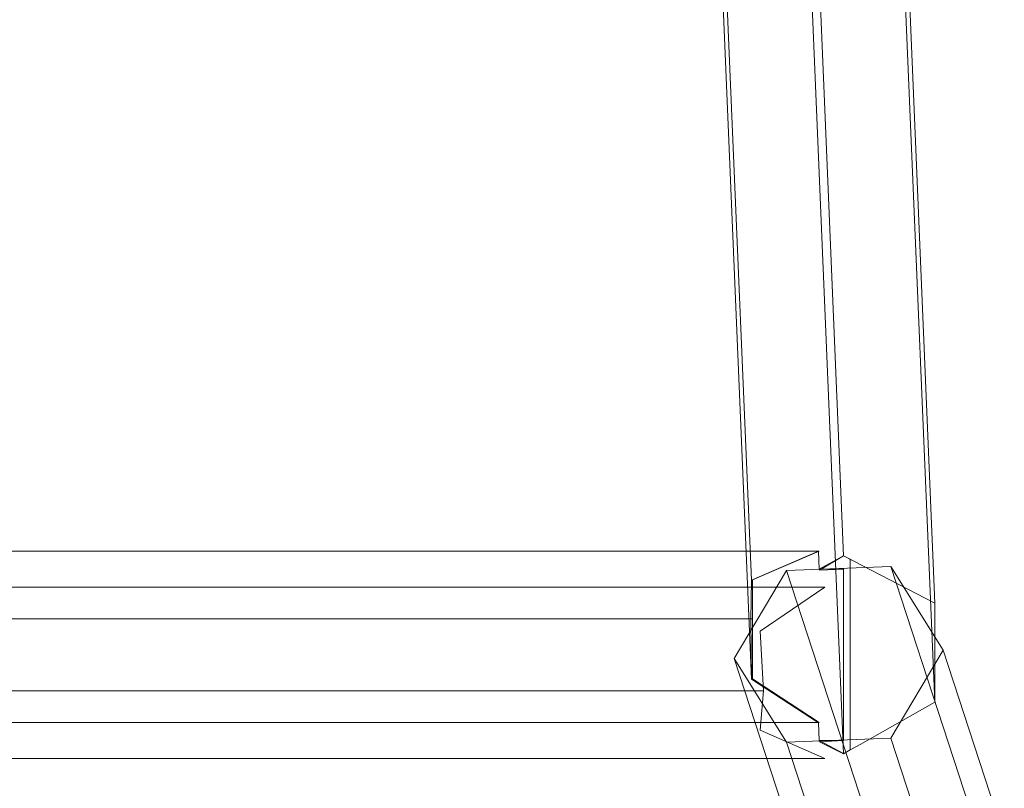
# Model space of a CAD drawing. Units: millimetres. Extents: x -111139 to -98639, y 94190 to 104995.
# Drawn here: x -106724 to -106649, y 96297 to 96355 of the extents above; entities that cross this region are included whole.
import ezdxf

# ---------------------------------------------------------------- set-up
doc = ezdxf.new("R2010")
doc.units = ezdxf.units.MM
doc.layers.add('mål & tekst', color=3, linetype='Continuous', lineweight=13)
doc.layers.add('taifun', color=251, linetype='Continuous', lineweight=9)

# ---------------------------------------------------------------- blocks, each defined once
blk = doc.blocks.new('LE 26020 - klatrenet-flat-1')
at = {"layer": 'taifun'}
for p, q in [((-37895.947, 29736.717), (-37900.253, 29839.313)), ((-37895.947, 29736.717), (-37900.253, 29839.313)), ((-37902.955, 29734.851), (-37907.181, 29835.52)), ((-37902.955, 29734.851), (-37907.181, 29835.52)), ((-37889.024, 29733.098), (-37893.326, 29835.588)), ((-37889.024, 29733.098), (-37893.326, 29835.588)), ((-37902.955, 29727.334), (-37907.181, 29828.003)), ((-37902.955, 29727.334), (-37907.181, 29828.003)), ((-37889.024, 29725.584), (-37893.326, 29828.071)), ((-37889.024, 29725.584), (-37893.326, 29828.071)), ((-37895.947, 29721.682), (-37900.253, 29824.278)), ((-37895.947, 29721.682), (-37900.253, 29824.278)), ((-37897.803, 29737.059), (-38227.09, 29737.059)), ((-37897.86, 29737.05), (-37902.955, 29734.851)), ((-37897.803, 29737.059), (-37902.875, 29734.886)), ((-37897.803, 29735.701), (-37897.86, 29737.05)), ((-37897.803, 29735.701), (-37895.947, 29736.717)), ((-37897.803, 29735.701), (-37895.947, 29736.717)), ((-37897.787, 29735.611), (-37895.944, 29736.698)), ((-37895.947, 29736.717), (-37895.21, 29736.321)), ((-37895.947, 29736.717), (-37895.21, 29736.321)), ((-37895.944, 29736.698), (-37895.438, 29736.443)), ((-37895.438, 29736.443), (-37895.438, 29721.964)), ((-37895.21, 29736.321), (-37895.438, 29736.443)), ((-37895.438, 29736.443), (-37895.438, 29721.964)), ((-37889.024, 29733.098), (-37895.21, 29736.321)), ((-37895.947, 29735.71), (-37897.803, 29735.701)), ((-37895.946, 29735.691), (-37897.787, 29735.611)), ((-37895.946, 29735.691), (-37895.947, 29735.71)), ((-37895.947, 29722.69), (-37895.947, 29735.71)), ((-37895.947, 29722.69), (-37895.947, 29735.71)), ((-37895.946, 29722.67), (-37895.946, 29735.691)), ((-37895.946, 29722.67), (-37895.946, 29735.691)), ((-37902.955, 29734.851), (-37902.988, 29731.882)), ((-37902.875, 29734.886), (-37902.875, 29731.917)), ((-37897.367, 29734.323), (-38226.94, 29734.323)), ((-37897.367, 29734.323), (-37902.281, 29730.995)), ((-37889.024, 29725.584), (-37889.024, 29733.107)), ((-37889.024, 29733.107), (-37889.024, 29733.098)), ((-37902.875, 29731.917), (-38222.018, 29731.917)), ((-37902.875, 29731.917), (-38222.018, 29731.917)), ((-37902.988, 29731.882), (-37902.955, 29727.334)), ((-37902.875, 29731.917), (-37902.875, 29727.368)), ((-37902.281, 29730.995), (-37902.025, 29726.444)), ((-37902.875, 29727.368), (-37897.803, 29724.038)), ((-37902.955, 29727.334), (-37897.86, 29724.029)), ((-37902.025, 29726.444), (-38221.717, 29726.444)), ((-37902.025, 29726.444), (-38221.717, 29726.444)), ((-37902.025, 29726.444), (-37902.283, 29723.477)), ((-37894.695, 29722.368), (-37889.028, 29725.593)), ((-37889.028, 29725.593), (-37889.024, 29725.584)), ((-37897.803, 29724.038), (-38227.09, 29724.038)), ((-37897.86, 29724.029), (-37897.803, 29722.68)), ((-37902.283, 29723.477), (-37897.369, 29721.302)), ((-37897.803, 29722.68), (-37895.947, 29722.69)), ((-37895.947, 29721.682), (-37897.803, 29722.68)), ((-37895.947, 29721.682), (-37897.803, 29722.68)), ((-37897.789, 29722.591), (-37895.946, 29722.67)), ((-37895.948, 29721.663), (-37897.789, 29722.591)), ((-37895.947, 29722.69), (-37895.946, 29722.67)), ((-37894.695, 29722.368), (-37895.947, 29721.682)), ((-37894.695, 29722.368), (-37895.947, 29721.682)), ((-37895.438, 29721.964), (-37894.695, 29722.368)), ((-37895.438, 29721.964), (-37895.948, 29721.663)), ((-37897.369, 29721.302), (-38226.94, 29721.302))]:
    blk.add_line(p, q, dxfattribs=at)
at = {"layer": 'taifun', "flags": 128}
for points in [[(-37904.255, 29728.908), (-37900.29, 29735.579), (-37749.943, 29274.847), (-37753.656, 29267.483)], [(-37900.29, 29735.579), (-37892.36, 29735.894)], [(-37900.29, 29722.552), (-37904.255, 29728.908), (-37753.656, 29267.483), (-37749.377, 29260.12)], [(-37888.396, 29729.537), (-37892.36, 29722.866), (-37741.321, 29260.12)], [(-37892.36, 29722.866), (-37900.29, 29722.552), (-37749.377, 29260.12), (-37741.321, 29260.12), (-37737.608, 29267.483)]]:
    blk.add_lwpolyline(points, dxfattribs=at)
blk.add_lwpolyline([(-37737.608, 29267.483), (-37741.888, 29274.847), (-37892.36, 29735.894), (-37888.396, 29729.537), (-37737.608, 29267.483)], close=True, dxfattribs=at)

msp = doc.modelspace()

# ---------------------------------------------------------------- block references
at = {"layer": 'mål & tekst'}
msp.add_blockref('LE 26020 - klatrenet-flat-1', (-68765.554, 66577.804), dxfattribs=at)

doc.saveas('drawing.dxf')
